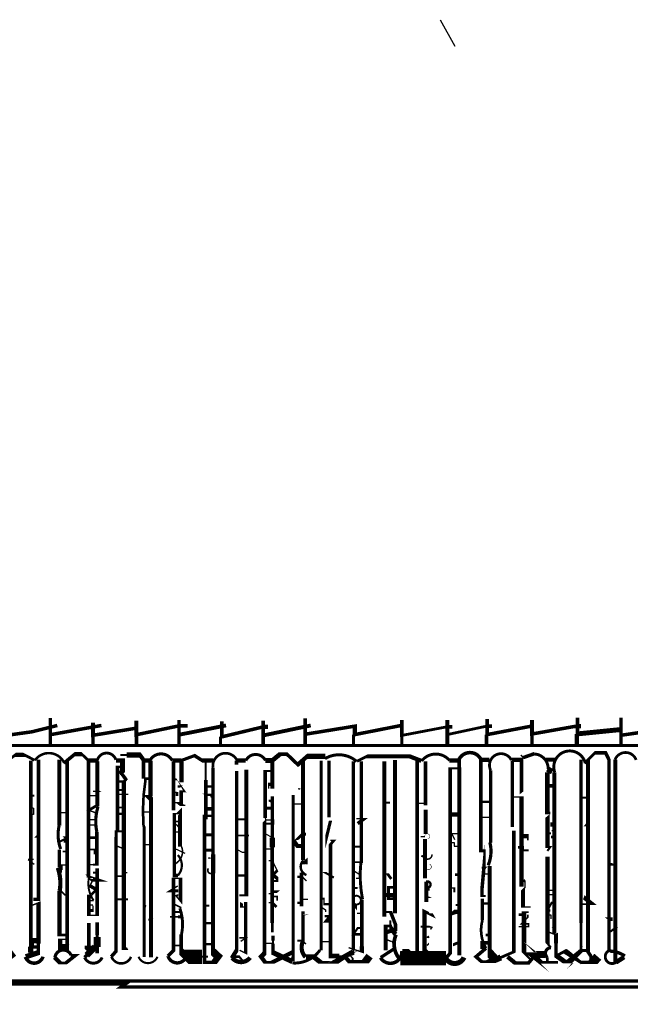
# Model space of a CAD drawing. Units: millimetres. Extents: x -8 to 2970, y 0 to 210.
# Drawn here: x 693 to 698, y 94 to 103 of the extents above; entities that cross this region are included whole.
import ezdxf

# ---------------------------------------------------------------- set-up
doc = ezdxf.new("R2010")
doc.units = ezdxf.units.MM
doc.layers.add('TRACE', color=7, linetype='Continuous')

msp = doc.modelspace()

# ---------------------------------------------------------------- linework, layer by layer
at = {"layer": 'TRACE', "linetype": 'Continuous'}
for points in [[(696.3318, 103.3851), (696.4651, 103.1438)], [(693.3981, 96.3683), (693.4997, 96.3683)], [(696.1222, 96.2858), (696.1921, 96.2858)], [(692.6234, 96.2477), (692.6424, 96.2413), (692.6424, 96.1842), (692.617, 96.1842)], [(692.8774, 96.2032), (692.9409, 96.2032)], [(693.6457, 96.2096), (693.7092, 96.2096)], [(693.1441, 96.1397), (693.2139, 96.1397)], [(696.7064, 96.1588), (696.7763, 96.1588)], [(694.7443, 96.0127), (694.8078, 95.9746)], [(696.4651, 95.9556), (696.4374, 96.011), (696.5032, 96.011)], [(696.1921, 95.981), (696.154, 95.981)], [(696.427, 95.9302), (696.4588, 95.9302), (696.4588, 95.8984), (696.5032, 95.8984)], [(693.9188, 95.8794), (694.014, 95.8349)], [(694.4903, 95.8667), (694.5347, 95.8413), (694.5601, 95.8413)], [(694.7443, 95.873), (694.8078, 95.873)], [(692.6424, 95.7778), (692.5929, 95.7778), (692.6488, 95.7333)], [(695.5698, 95.6063), (695.6079, 95.6063), (695.6079, 95.633), (695.538, 95.6762)], [(696.7763, 95.6444), (696.7128, 95.6444)], [(697.3033, 95.4984), (697.3668, 95.4984)], [(697.3033, 95.4603), (697.3668, 95.4603)], [(695.2523, 95.346), (695.2904, 95.3206), (695.2904, 95.3015)], [(697.3033, 95.2761), (697.3351, 95.2761), (697.3351, 95.238)], [(695.2523, 95.0348), (695.3221, 95.0348)]]:
    msp.add_lwpolyline(points, dxfattribs=at)
for points in [[(692.4011, 97.0414, 0.0349, 0.0349, 0), (692.4011, 96.9017, 0.0318, 0.0318, 0), (692.6297, 96.9335, 0.0318, 0.0318, 0), (692.8583, 96.9906, 0, 0, 0)], [(692.7948, 96.8128, 0.0318, 0.0318, 0), (692.7948, 97.0592, 0, 0, 0)], [(695.1062, 97.0541, 0.0318, 0.0318, 0), (695.1062, 96.8065, 0, 0, 0)], [(695.9825, 97.0414, 0.0349, 0.0349, 0), (695.9825, 96.9005, 0.0254, 0.0254, 0), (696.3889, 96.9779, 0.0318, 0.0318, 0), (696.4397, 96.9779, 0, 0, 0)], [(696.3953, 97.0414, 0.0349, 0.0349, 0), (696.3953, 96.9081, 0.0254, 0.0254, 0), (696.7509, 96.9843, 0.0318, 0.0318, 0), (696.8017, 96.9843, 0, 0, 0)], [(697.1573, 96.9843, 0.0318, 0.0318, 0), (696.7572, 96.9081, 0.0318, 0.0318, 0), (696.7572, 97.0478, 0, 0, 0)], [(697.1636, 97.0414, 0.0349, 0.0349, 0), (697.1636, 96.9134, 0.0318, 0.0318, 0), (697.5637, 96.9843, 0.0381, 0.0381, 0), (697.6081, 96.9843, 0, 0, 0)], [(697.9574, 96.9525, 0.0445, 0.0445, 0), (697.5764, 96.9144, 0.0349, 0.0349, 0), (697.5764, 97.0605, 0, 0, 0)], [(697.9701, 97.0605, 0.0286, 0.0286, 0), (697.9701, 96.8065, 0, 0, 0)], [(692.8012, 96.9081, 0.0318, 0.0318, 0), (693.2584, 96.9906, 0, 0, 0)], [(693.5695, 96.9652, 0.0318, 0.0318, 0), (693.1822, 96.9017, 0.0349, 0.0349, 0), (693.1822, 97.016, 0, 0, 0)], [(693.5759, 97.0351, 0.0349, 0.0349, 0), (693.5759, 96.9069, 0.0318, 0.0318, 0), (693.9632, 96.9875, 0.0318, 0.0318, 0), (694.0394, 96.9875, 0, 0, 0)], [(693.9632, 97.0414, 0.0296, 0.0296, 0), (693.9632, 96.8128, 0, 0, 0)], [(693.9696, 96.9081, 0.0349, 0.0349, 0), (694.3887, 96.9906, 0, 0, 0)], [(694.3506, 97.0287, 0.0318, 0.0318, 0), (694.3506, 96.8876, 0.0318, 0.0318, 0), (694.7252, 96.9779, 0.0381, 0.0381, 0), (694.7697, 96.9779, 0, 0, 0)], [(694.7252, 97.0351, 0.0318, 0.0318, 0), (694.7252, 96.8065, 0, 0, 0)], [(694.7316, 96.9017, 0.0349, 0.0349, 0), (695.157, 96.9906, 0, 0, 0)], [(695.9738, 96.99, 0.0318, 0.0318, 0), (695.5571, 96.9081, 0.0381, 0.0381, 0), (695.5571, 96.9843, 0.0318, 0.0318, 0), (695.1108, 96.912, 0, 0, 0)], [(697.9701, 96.9017, 0.0318, 0.0318, 0), (698.3638, 96.9589, 0, 0, 0)], [(693.1822, 96.8128, 0.0318, 0.0318, 0), (693.1822, 96.9017, 0, 0, 0)], [(693.5759, 96.8128, 0.0318, 0.0318, 0), (693.5759, 96.9081, 0, 0, 0)], [(694.3379, 96.8065, 0.0254, 0.0254, 0), (694.3379, 96.889, 0, 0, 0)], [(695.5444, 96.8065, 0.0254, 0.0254, 0), (695.5444, 96.9081, 0, 0, 0)], [(695.9825, 96.8065, 0.0254, 0.0254, 0), (695.9825, 96.9017, 0, 0, 0)], [(696.3953, 96.8065, 0.0381, 0.0381, 0), (696.3953, 96.9017, 0, 0, 0)], [(696.7509, 96.8128, 0.0318, 0.0318, 0), (696.7509, 96.9081, 0, 0, 0)], [(697.1636, 96.8065, 0.0318, 0.0318, 0), (697.1636, 96.9144, 0, 0, 0)], [(697.57, 96.8065, 0.0381, 0.0381, 0), (697.57, 96.9144, 0, 0, 0)], [(689.1499, 96.8097, 0.0254, 0.0254, 0), (698.7853, 96.8097, 0.0275, 0.0275, 0)], [(692.6519, 96.6763, 0.0254, 0.0254, 0), (692.5599, 96.7239, 0.0381, 0.0381, 0), (692.4773, 96.7239, 0.0254, 0.0254, 0), (692.4265, 96.6858, 0.0338, 0.0338, 0), (692.4265, 94.9396, 0.0508, 0.0508, 0), (692.4646, 94.8888, 0.0381, 0.0381, 0)], [(693.1409, 95.6127, 0.031, 0.031, 0), (693.1409, 96.6731, 0.0254, 0.0254, 0), (693.0806, 96.7303, 0.0381, 0.0381, 0), (693.0171, 96.7303, 0.0318, 0.0318, 0), (692.9176, 96.6489, 0.0296, 0.0296, 0)], [(693.4298, 96.7239, 0.0191, 0.0191, 0), (693.487, 96.7239, 0.047, 0.047, 0), (693.6076, 96.7239, 0.0381, 0.0381, 0), (693.6394, 96.6795, 0.0318, 0.0318, 0), (693.6394, 96.508, 0.0318, 0.0318, 0)], [(694.2744, 96.6731, 0.0381, 0.0381, 0), (694.1728, 96.6731, 0.0318, 0.0318, 0), (694.1029, 96.7176, 0.0286, 0.0286, 0), (693.9823, 96.6731, 0.0381, 0.0381, 0), (693.9838, 96.6624, 0.04, 0.04, 0), (693.9838, 96.4763, 0, 0, 0)], [(694.7443, 96.6731, 0.0445, 0.0445, 0), (694.8078, 96.6731, 0.0419, 0.0419, 0), (694.8776, 96.7303, 0.0318, 0.0318, 0), (694.9411, 96.7303, 0.0318, 0.0318, 0), (695.0397, 96.6363, 0.0381, 0.0381, 0), (695.1253, 96.7112, 0.047, 0.047, 0), (695.2886, 96.7112, 0.0368, 0.0368, 0)], [(695.6904, 94.9015, 0.0698, 0.0698, 0), (695.6523, 94.8507, 0.0286, 0.0286, 0), (695.5063, 94.8507, 0.0381, 0.0381, 0), (695.4682, 94.8951, 0.0191, 0.0191, 0), (695.5444, 94.9205, 0.0127, 0.0127, 0), (695.5444, 94.9555, 0.0298, 0.0298, 0), (695.5444, 96.6668, 0, 0, 0)], [(695.5761, 96.6668, 0.0254, 0.0254, 0), (695.665, 96.7112, 0.0349, 0.0349, 0), (696.0524, 96.7112, 0.0381, 0.0381, 0), (696.1603, 96.67, 0.0318, 0.0318, 0)], [(696.1603, 95.2888, 0, 0, 0), (696.1921, 95.2888, 0, 0, 0), (696.2238, 95.2888, 0, 0, 0), (696.2492, 95.2888, 0.0254, 0.0254, 0), (696.2594, 95.2711, 0.0254, 0.0254, 0), (696.189, 95.3062, 0.0381, 0.0381, 0), (696.189, 94.9332, 0.0698, 0.0698, 0), (696.2302, 94.8951, 0.0698, 0.0698, 0), (696.1222, 94.8951, 0.0318, 0.0318, 0), (696.1222, 96.6731, 0, 0, 0)], [(697.189, 96.7366, 0.0318, 0.0318, 0), (697.0858, 96.7002, 0.0127, 0.0127, 0), (697.062, 96.7239, 0, 0, 0)], [(697.6399, 96.6477, 0.0254, 0.0254, 0), (697.7351, 96.743, 0.0318, 0.0318, 0), (697.8304, 96.743, 0.0318, 0.0318, 0), (697.8621, 96.6795, 0.0308, 0.0308, 0), (697.8621, 94.9523, 0.0296, 0.0296, 0)], [(692.617, 96.6731, 0.0329, 0.0329, 0), (692.617, 94.9872, 0.0508, 0.0508, 0), (692.617, 94.9332, 0, 0, 0)], [(692.6869, 96.6795, 0.0325, 0.0325, 0), (692.6869, 95.4158, 0.0318, 0.0318, 0), (692.6424, 95.4158, 0, 0, 0)], [(692.8768, 96.083, 0.0339, 0.0339, 0), (692.8768, 96.6795, 0, 0, 0)], [(692.9472, 96.6731, 0.0318, 0.0318, 0), (692.9472, 94.9459, 0, 0, 0)], [(693.1377, 96.6731, 0.0381, 0.0381, 0), (693.2203, 96.6731, 0, 0, 0)], [(693.2203, 96.6668, 0.0368, 0.0368, 0), (693.2203, 96.2595, 0.0349, 0.0349, 0)], [(693.4044, 96.5271, 0, 0, 0), (693.4489, 96.5525, 0.0445, 0.0445, 0), (693.4489, 96.6731, 0.0381, 0.0381, 0), (693.3903, 96.6731, 0.0318, 0.0318, 0)], [(693.4616, 96.616, 0.0191, 0.0191, 0), (693.4044, 96.616, 0.0328, 0.0328, 0), (693.4044, 96.0381, 0, 0, 0)], [(693.6394, 96.6731, 0.0381, 0.0381, 0), (693.7029, 96.6731, 0, 0, 0)], [(693.7029, 96.6731, 0.0381, 0.0381, 0), (693.7029, 96.3556, 0.0127, 0.0127, 0), (693.6775, 96.3556, 0.0445, 0.0445, 0), (693.7092, 96.3239, 0.0357, 0.0357, 0), (693.7092, 94.8913, 0, 0, 0)], [(693.9823, 96.6731, 0.0381, 0.0381, 0), (693.9046, 96.6731, 0.0339, 0.0339, 0)], [(693.9124, 96.6668, 0.0343, 0.0343, 0), (693.9124, 96.2223, 0, 0, 0)], [(694.2712, 96.6096, 0.0299, 0.0299, 0), (694.2712, 95.8222, 0.0406, 0.0406, 0), (694.2712, 95.6508, 0.0367, 0.0367, 0), (694.2712, 94.9396, 0.0698, 0.0698, 0), (694.3188, 94.8951, 0.0571, 0.0571, 0), (694.2807, 94.8443, 0.0286, 0.0286, 0), (694.1935, 94.8443, 0.0318, 0.0318, 0), (694.1935, 95.038, 0.0324, 0.0324, 0), (694.1935, 96.1715, 0.0191, 0.0191, 0), (694.268, 96.1715, 0, 0, 0)], [(694.2045, 96.6668, 0.0191, 0.0191, 0), (694.2045, 96.4953, 0.033, 0.033, 0), (694.2045, 96.1397, 0, 0, 0)], [(694.4839, 96.635, 0.0318, 0.0318, 0), (694.4839, 96.6731, 0.0302, 0.0302, 0)], [(694.4903, 96.6731, 0.0381, 0.0381, 0), (694.5665, 96.6731, 0.0296, 0.0296, 0)], [(694.8078, 96.6731, 0.036, 0.036, 0), (694.8078, 96.4191, 0, 0, 0), (694.776, 96.4191, 0.0127, 0.0127, 0), (694.776, 96.4572, 0.0318, 0.0318, 0), (694.8014, 96.4572, 0, 0, 0)], [(694.9983, 96.6731, 0, 0, 0), (694.9983, 96.3608, 0.0267, 0.0267, 0), (694.9983, 94.8748, 0.0445, 0.0445, 0), (694.9919, 94.857, 0, 0, 0)], [(695.0864, 95.7722, 0.0345, 0.0345, 0), (695.0864, 96.6668, 0, 0, 0)], [(695.2523, 96.6731, 0.0279, 0.0279, 0), (695.2523, 94.9523, 0.0296, 0.0296, 0)], [(695.3221, 96.6731, 0.0302, 0.0302, 0), (695.3221, 96.1588, 0, 0, 0), (695.3602, 96.1588, 0, 0, 0)], [(695.6142, 95.746, 0.0302, 0.0302, 0), (695.6142, 96.6668, 0, 0, 0)], [(695.8238, 96.6668, 0.0357, 0.0357, 0), (695.8238, 95.2571, 0, 0, 0)], [(695.9213, 96.6782, 0.0367, 0.0367, 0), (695.9213, 95.2888, 0, 0, 0)], [(696.1984, 96.2667, 0.0347, 0.0347, 0), (696.1984, 96.6668, 0, 0, 0)], [(696.3826, 94.8824, 0.0318, 0.0318, 0), (696.4207, 94.9269, 0.0318, 0.0318, 0), (696.4207, 96.6033, 0.0191, 0.0191, 0), (696.5032, 96.6033, 0.0359, 0.0359, 0), (696.5032, 94.9071, 0, 0, 0)], [(696.4143, 96.6731, 0.0381, 0.0381, 0), (696.4969, 96.6731, 0.0415, 0.0415, 0)], [(696.5032, 96.6096, 0.0318, 0.0318, 0), (696.5032, 96.6795, 0, 0, 0)], [(696.7001, 96.6795, 0.0381, 0.0381, 0), (696.7763, 96.6795, 0, 0, 0)], [(696.7001, 96.6795, 0.0318, 0.0318, 0), (696.7001, 95.8552, 0.0254, 0.0254, 0), (696.7382, 95.8552, 0.0127, 0.0127, 0), (696.7382, 95.8254, 0.0318, 0.0318, 0), (696.7096, 95.5047, 0.0318, 0.0318, 0), (696.7096, 95.445, 0.0191, 0.0191, 0), (696.7445, 95.445, 0, 0, 0)], [(697.0303, 96.3493, 0, 0, 0), (697.0684, 96.3798, 0.036, 0.036, 0), (697.0684, 96.6795, 0.0381, 0.0381, 0), (696.9784, 96.6795, 0, 0, 0)], [(696.9858, 96.6731, 0.0296, 0.0296, 0), (696.9858, 96.0699, 0, 0, 0), (697.0176, 96.0699, 0, 0, 0)], [(697.2919, 96.6805, 0.0381, 0.0381, 0), (697.3732, 96.6805, 0, 0, 0)], [(697.3478, 96.5715, 0.0508, 0.0508, 0), (697.3033, 96.5969, 0.0339, 0.0339, 0)], [(697.6081, 96.6795, 0.0286, 0.0286, 0), (697.6081, 95.2021, 0.0254, 0.0254, 0), (697.6081, 95.2516, 0.0254, 0.0254, 0), (697.6081, 94.9523, 0, 0, 0)], [(697.6716, 96.6795, 0.0353, 0.0353, 0), (697.6716, 94.9393, 0.0318, 0.0318, 0), (697.697, 94.9015, 0.0286, 0.0286, 0), (697.697, 94.8443, 0, 0, 0)], [(697.9193, 96.6795, 0.0343, 0.0343, 0), (697.9193, 94.8443, 0, 0, 0)], [(693.4044, 96.5715, 0.0191, 0.0191, 0), (693.4298, 96.5715, 0.0318, 0.0318, 0), (693.4806, 96.5017, 0.0254, 0.0254, 0), (693.4616, 96.4826, 0.0191, 0.0191, 0), (693.4044, 96.4826, 0, 0, 0)], [(694.44, 94.8819, 0.0381, 0.0381, 0), (694.4839, 94.9523, 0.03, 0.03, 0), (694.4839, 96.5779, 0, 0, 0)], [(694.5728, 96.5906, 0.0349, 0.0349, 0), (694.5728, 95.4512, 0.0191, 0.0191, 0), (694.5093, 95.4512, 0, 0, 0)], [(694.8014, 96.5779, 0.0191, 0.0191, 0), (694.7443, 96.5779, 0.033, 0.033, 0), (694.7443, 96.1524, 0, 0, 0)], [(696.789, 96.5842, 0.0318, 0.0318, 0), (696.789, 95.9302, 0.036, 0.036, 0)], [(697.3033, 96.5652, 0.0419, 0.0419, 0), (697.3033, 96.1985, 0.0254, 0.0254, 0), (697.3287, 96.1985, 0, 0, 0)], [(697.3668, 95.1047, 0.0374, 0.0374, 0), (697.3668, 96.5652, 0.0333, 0.0333, 0)], [(693.1822, 96.3937, 0.0127, 0.0127, 0), (693.2502, 96.3937, 0, 0, 0), (693.1758, 96.4445, 0, 0, 0)], [(693.4616, 96.4826, 0.0371, 0.0371, 0), (693.4616, 94.965, 0.0191, 0.0191, 0), (693.487, 94.965, 0.0191, 0.0191, 0), (693.4806, 94.9777, 0, 0, 0)], [(693.6457, 96.508, 0.0254, 0.0254, 0), (693.7092, 96.508, 0, 0, 0)], [(693.9188, 96.5017, 0.0191, 0.0191, 0), (693.9442, 96.5017, 0, 0, 0), (693.9854, 96.4445, 0.0191, 0.0191, 0), (694.014, 96.3937, 0.0191, 0.0191, 0), (693.9823, 96.3937, 0.0349, 0.0349, 0), (693.9823, 96.2794, 0, 0, 0)], [(694.0077, 96.4572, 0, 0, 0), (693.9854, 96.4382, 0.0191, 0.0191, 0), (693.9505, 96.4382, 0, 0, 0)], [(694.2045, 96.4382, 0.0191, 0.0191, 0), (694.268, 96.4382, 0, 0, 0)], [(697.3033, 96.4445, 0.0318, 0.0318, 0), (697.3668, 96.4445, 0, 0, 0)], [(692.6488, 96.3239, 0, 0, 0), (692.6488, 96.3556, 0.0191, 0.0191, 0), (692.6234, 96.3556, 0, 0, 0)], [(693.1441, 96.3556, 0.0127, 0.0127, 0), (693.2139, 96.3556, 0, 0, 0)], [(693.3981, 96.4064, 0.0191, 0.0191, 0), (693.4616, 96.4064, 0, 0, 0)], [(693.9188, 96.3874, 0.0127, 0.0127, 0), (693.9435, 96.3825, 0.0254, 0.0254, 0), (693.9435, 96.3502, 0, 0, 0), (694.014, 96.3502, 0, 0, 0), (694.014, 96.3239, 0, 0, 0)], [(694.8078, 96.3493, 0.0318, 0.0318, 0), (694.8078, 95.9746, 0.0483, 0.0483, 0), (694.8078, 95.8863, 0.0333, 0.0333, 0), (694.8078, 95.1999, 0.0254, 0.0254, 0), (694.8078, 95.1167, 0, 0, 0), (694.8522, 95.1167, 0, 0, 0)], [(695.0427, 96.4191, 0.0127, 0.0127, 0), (695.0618, 96.4128, 0, 0, 0), (695.0237, 96.362, 0, 0, 0), (695.0046, 96.362, 0, 0, 0)], [(696.9922, 96.3429, 0, 0, 0), (696.9922, 96.3429, 0.0127, 0.0127, 0), (697.0684, 96.3429, 0.0373, 0.0373, 0), (697.0684, 95.5301, 0, 0, 0)], [(697.6081, 96.3874, 0, 0, 0), (697.6716, 96.3874, 0.0191, 0.0191, 0), (697.6716, 96.3366, 0.0191, 0.0191, 0), (697.6081, 96.3366, 0, 0, 0)], [(693.2139, 96.1969, 0.0127, 0.0127, 0), (693.1441, 96.2223, 0.0254, 0.0254, 0), (693.2076, 96.2604, 0, 0, 0)], [(693.9188, 96.2921, 0.0127, 0.0127, 0), (693.9569, 96.2921, 0.0318, 0.0318, 0), (693.9886, 96.2667, 0.0127, 0.0127, 0), (694.0204, 96.2667, 0, 0, 0)], [(695.0046, 96.2794, 0.0127, 0.0127, 0), (695.0681, 96.2794, 0, 0, 0)], [(695.8365, 96.2921, 0.0191, 0.0191, 0), (695.8746, 96.2921, 0, 0, 0), (695.9127, 96.2921, 0, 0, 0)], [(696.7064, 96.2985, 0.0191, 0.0191, 0), (696.7763, 96.2985, 0, 0, 0)], [(693.3981, 96.1905, 0.0191, 0.0191, 0), (693.4616, 96.1905, 0, 0, 0)], [(693.3981, 96.2477, 0.0127, 0.0127, 0), (693.4457, 96.2477, 0, 0, 0), (693.4933, 96.2477, 0, 0, 0)], [(693.9525, 95.6313, 0.0318, 0.0318, 0), (693.9188, 95.6313, 0.0308, 0.0308, 0), (693.9188, 96.1905, 0.0127, 0.0127, 0), (693.9505, 96.1905, 0.0254, 0.0254, 0), (693.9708, 96.2109, 0.0372, 0.0372, 0), (693.9708, 95.8921, 0, 0, 0)], [(694.2045, 96.235, 0.0318, 0.0318, 0), (694.268, 96.235, 0, 0, 0)], [(694.8014, 96.1778, 0, 0, 0), (694.7443, 96.1524, 0.0127, 0.0127, 0), (694.7506, 96.1334, 0.0127, 0.0127, 0), (694.7379, 96.1207, 0.0329, 0.0329, 0), (694.7379, 94.9269, 0.0445, 0.0445, 0), (694.7062, 94.8951, 0.0381, 0.0381, 0), (694.7443, 94.8443, 0.0254, 0.0254, 0), (694.8078, 94.8443, 0.0381, 0.0381, 0), (694.9983, 94.9396, 0, 0, 0)], [(694.7443, 96.2413, 0.0254, 0.0254, 0), (694.8078, 96.2413, 0, 0, 0)], [(695.3602, 95.8667, 0, 0, 0), (695.3348, 95.8667, 0, 0, 0), (695.2904, 95.9111, 0, 0, 0), (695.2904, 95.9397, 0.0286, 0.0286, 0), (695.3361, 96.127, 0, 0, 0), (695.2967, 96.127, 0, 0, 0), (695.2523, 96.1524, 0, 0, 0)], [(696.2238, 96.2286, 0, 0, 0), (696.1984, 96.2286, 0.036, 0.036, 0), (696.1984, 96.0064, 0, 0, 0)], [(696.427, 96.1842, 0.0381, 0.0381, 0), (696.5032, 96.1842, 0, 0, 0)], [(697.3668, 96.2223, 0, 0, 0), (697.3032, 96.1693, 0.0381, 0.0381, 0), (697.3032, 95.8888, 0.0191, 0.0191, 0), (697.3287, 95.8888, 0.0191, 0.0191, 0), (697.3033, 95.854, 0, 0, 0)], [(693.1504, 96.0889, 0.0127, 0.0127, 0), (693.2139, 96.0889, 0, 0, 0)], [(693.6457, 96.0762, 0.0292, 0.0292, 0), (693.6457, 94.8932, 0, 0, 0)], [(693.9632, 96.0635, 0.0127, 0.0127, 0), (693.9378, 96.0953, 0, 0, 0), (693.9632, 96.1207, 0.0127, 0.0127, 0), (693.9188, 96.1207, 0, 0, 0)], [(694.4839, 96.1397, 0.0191, 0.0191, 0), (694.5665, 96.1397, 0, 0, 0)], [(694.7506, 96.1334, 0.0127, 0.0127, 0), (694.8135, 96.1334, 0.0254, 0.0254, 0), (694.8135, 96.1016, 0.0191, 0.0191, 0), (694.7443, 96.1016, 0, 0, 0)], [(695.5825, 96.1016, 0.0318, 0.0318, 0), (695.6425, 96.1467, 0.0127, 0.0127, 0), (695.5698, 96.1467, 0, 0, 0)], [(697.3668, 96.0381, 0.0127, 0.0127, 0), (697.3414, 96.0381, 0, 0, 0), (697.3414, 96.0735, 0.0254, 0.0254, 0), (697.3414, 96.1143, 0, 0, 0)], [(697.6716, 96.0762, 0, 0, 0), (697.643, 96.0762, 0.0191, 0.0191, 0), (697.678, 96.1143, 0, 0, 0)], [(692.6805, 95.9873, 0.0254, 0.0254, 0), (692.6615, 95.9873, 0, 0, 0), (692.6234, 95.9492, 0, 0, 0)], [(692.8774, 95.9873, 0, 0, 0), (692.9218, 95.9873, 0.0254, 0.0254, 0), (692.9409, 95.9683, 0, 0, 0)], [(693.2171, 96.0254, 0.0339, 0.0339, 0), (693.2171, 95.729, 0.0191, 0.0191, 0), (693.1822, 95.729, 0.0127, 0.0127, 0), (693.1441, 95.729, 0, 0, 0)], [(693.4616, 96.0318, 0.0191, 0.0191, 0), (693.3917, 96.0318, 0.0254, 0.0254, 0), (693.3917, 95.981, 0.0303, 0.0303, 0), (693.3917, 94.9459, 0.0318, 0.0318, 0), (693.3473, 94.8951, 0.0381, 0.0381, 0)], [(693.9188, 96.0254, 0.0127, 0.0127, 0), (693.9542, 96.0254, 0, 0, 0), (694.014, 96.0254, 0, 0, 0)], [(694.2045, 96, 0.0254, 0.0254, 0), (694.268, 96, 0, 0, 0)], [(694.5982, 95.9937, 0.0159, 0.0159, 0), (694.4903, 95.9937, 0, 0, 0)], [(695.0745, 95.8984, 0.0381, 0.0381, 0), (695.0364, 95.8984, 0.0381, 0.0381, 0), (695.0046, 95.9429, 0, 0, 0), (695.0237, 95.9492, 0.0254, 0.0254, 0), (695.0808, 96.0064, 0.0254, 0.0254, 0), (695.1126, 96.0064, 0, 0, 0)], [(696.9985, 96.0381, 0.0318, 0.0318, 0), (696.9985, 94.9396, 0.0254, 0.0254, 0), (696.881, 94.8888, 0.0559, 0.0559, 0), (696.789, 94.8507, 0.0254, 0.0254, 0), (696.7064, 94.8507, 0.0318, 0.0318, 0), (696.6556, 94.8951, 0.0318, 0.0318, 0), (696.7466, 94.9735, 0.027, 0.027, 0)], [(697.0811, 95.9873, 0.0381, 0.0381, 0), (697.1255, 95.9873, 0.0127, 0.0127, 0), (697.1255, 95.9492, 0, 0, 0), (697.1255, 95.9302, 0, 0, 0)], [(697.3033, 96.0127, 0.0191, 0.0191, 0), (697.3351, 96.0127, 0, 0, 0), (697.3351, 95.981, 0.0254, 0.0254, 0), (697.3668, 95.981, 0, 0, 0)], [(692.9155, 95.9429, 0.0254, 0.0254, 0), (692.9409, 95.9429, 0.0254, 0.0254, 0), (692.9409, 95.9683, 0.0191, 0.0191, 0), (692.8774, 95.9365, 0, 0, 0)], [(693.1441, 95.9746, 0.0254, 0.0254, 0), (693.2139, 95.9746, 0, 0, 0)], [(693.3981, 95.8984, 0.0127, 0.0127, 0), (693.4616, 95.873, 0, 0, 0)], [(693.6457, 95.9111, 0.0127, 0.0127, 0), (693.7092, 95.9111, 0, 0, 0)], [(695.3348, 95.9492, 0.0127, 0.0127, 0), (695.3666, 95.9492, 0.0254, 0.0254, 0), (695.3348, 95.9111, 0.0332, 0.0332, 0), (695.3348, 94.902, 0.0445, 0.0445, 0), (695.4174, 94.902, 0.0127, 0.0127, 0), (695.519, 94.902, 0.0127, 0.0127, 0), (695.538, 94.8824, 0.0191, 0.0191, 0), (695.538, 94.857, 0, 0, 0)], [(695.538, 95.8921, 0.0191, 0.0191, 0), (695.6142, 95.8921, 0, 0, 0)], [(696.154, 95.6063, 0, 0, 0), (696.1937, 95.6063, 0.036, 0.036, 0), (696.1937, 95.9619, 0, 0, 0)], [(697.1319, 95.8286, 0, 0, 0), (697.1319, 95.8603, 0.0191, 0.0191, 0), (697.0811, 95.8603, 0.0191, 0.0191, 0), (697.0811, 95.8857, 0.0254, 0.0254, 0), (697.0366, 95.8857, 0, 0, 0)], [(692.8762, 95.7058, 0.0318, 0.0318, 0), (692.8762, 95.8667, 0.036, 0.036, 0)], [(693.1441, 95.8667, 0.0127, 0.0127, 0), (693.1982, 95.8667, 0.0191, 0.0191, 0), (693.1982, 95.8222, 0, 0, 0)], [(694.2045, 95.8603, 0.0254, 0.0254, 0), (694.268, 95.8603, 0, 0, 0)], [(696.1794, 95.8032, 0.0191, 0.0191, 0), (696.1603, 95.8095, 0, 0, 0)], [(697.3351, 95.8032, 0, 0, 0), (697.3033, 95.8032, 0.0381, 0.0381, 0), (697.3033, 95.0158, 0.0191, 0.0191, 0), (697.3351, 94.9777, 0.0402, 0.0402, 0)], [(692.9409, 95.727, 0.0127, 0.0127, 0), (692.8925, 95.727, 0.0318, 0.0318, 0), (692.8925, 95.6825, 0.0191, 0.0191, 0), (692.8925, 95.6571, 0, 0, 0)], [(694.776, 95.7651, 0.0127, 0.0127, 0), (694.8089, 95.7651, 0.0127, 0.0127, 0), (694.8522, 95.6762, 0.0254, 0.0254, 0), (694.8123, 95.6363, 0.0318, 0.0318, 0), (694.8522, 95.6063, 0.0191, 0.0191, 0), (694.8522, 95.5809, 0.0191, 0.0191, 0), (694.8205, 95.5809, 0, 0, 0)], [(695.538, 95.7524, 0.0127, 0.0127, 0), (695.6142, 95.7524, 0, 0, 0)], [(696.7794, 95.7175, 0.0365, 0.0365, 0), (696.7794, 94.9269, 0.0775, 0.0775, 0), (696.8207, 94.8824, 0, 0, 0)], [(693.1822, 95.5809, 0.0318, 0.0318, 0), (693.1517, 95.619, 0.0222, 0.0222, 0), (693.2351, 95.5915, 0.0318, 0.0318, 0), (693.1822, 95.5915, 0.0127, 0.0127, 0), (693.1537, 95.5382, 0.0318, 0.0318, 0), (693.2133, 95.5042, 0.0254, 0.0254, 0), (693.1695, 95.4603, 0, 0, 0)], [(693.1758, 95.4412, 0.0318, 0.0318, 0), (693.1441, 95.4412, 0.0318, 0.0318, 0), (693.1441, 95.2698, 0.0127, 0.0127, 0), (693.2203, 95.2698, 0.0318, 0.0318, 0), (693.2203, 95.6952, 0, 0, 0)], [(693.2139, 95.6571, 0.0191, 0.0191, 0), (693.1822, 95.6571, 0, 0, 0), (693.1822, 95.619, 0, 0, 0)], [(693.4044, 95.6254, 0.0127, 0.0127, 0), (693.4552, 95.6254, 0.0127, 0.0127, 0), (693.4552, 95.6571, 0.0127, 0.0127, 0), (693.4933, 95.6571, 0, 0, 0)], [(694.4839, 95.6317, 0.0191, 0.0191, 0), (694.5601, 95.6317, 0, 0, 0)], [(695.0364, 95.6571, 0, 0, 0), (695.0364, 95.619, 0.0191, 0.0191, 0), (695.0803, 95.619, 0.0127, 0.0127, 0), (695.1189, 95.5809, 0, 0, 0)], [(695.1062, 95.3523, 0, 0, 0), (695.0736, 95.3523, 0.0349, 0.0349, 0), (695.0736, 95.6571, 0, 0, 0)], [(695.2523, 95.6635, 0, 0, 0), (695.2777, 95.6635, 0.0191, 0.0191, 0), (695.3666, 95.6127, 0, 0, 0)], [(695.8809, 95.6508, 0, 0, 0), (695.8502, 95.6508, 0.0254, 0.0254, 0), (695.8873, 95.6, 0, 0, 0)], [(696.5032, 95.6381, 0.0254, 0.0254, 0), (696.4651, 95.6381, 0, 0, 0), (696.4651, 95.6, 0, 0, 0), (696.5032, 95.5682, 0, 0, 0)], [(696.7382, 95.6444, 0.0127, 0.0127, 0), (696.7191, 95.6635, 0, 0, 0), (696.7509, 95.7016, 0.0191, 0.0191, 0), (696.7064, 95.7016, 0, 0, 0)], [(693.8616, 94.9015, 0.0318, 0.0318, 0), (693.9124, 94.9523, 0.031, 0.031, 0), (693.9124, 95.6063, 0.0127, 0.0127, 0), (693.9763, 95.6063, 0.0318, 0.0318, 0), (693.9763, 95.3968, 0.0127, 0.0127, 0), (693.9354, 95.4468, 0.0191, 0.0191, 0), (693.9569, 95.4539, 0, 0, 0), (693.9569, 95.492, 0.0254, 0.0254, 0), (693.8764, 95.492, 0.0127, 0.0127, 0), (693.9505, 95.5365, 0, 0, 0)], [(696.2048, 95.5746, 0.0381, 0.0381, 0), (696.2048, 95.3904, 0, 0, 0)], [(697.1509, 95.2888, 0, 0, 0), (697.1509, 95.3142, 0, 0, 0), (697.1509, 95.346, 0.0127, 0.0127, 0), (697.0816, 95.346, 0.0381, 0.0381, 0), (697.0816, 95.5047, 0.0127, 0.0127, 0), (697.1001, 95.5238, 0.0127, 0.0127, 0), (697.1001, 95.5746, 0.0191, 0.0191, 0), (697.0874, 95.5936, 0, 0, 0)], [(697.6145, 95.3714, 0.0127, 0.0127, 0), (697.7113, 95.3714, 0.0381, 0.0381, 0), (697.6333, 95.4338, 0, 0, 0), (697.6716, 95.5365, 0, 0, 0), (697.6145, 95.5365, 0, 0, 0)], [(692.9409, 95.092, 0.0254, 0.0254, 0), (692.8774, 95.092, 0.0381, 0.0381, 0), (692.8774, 95.492, 0.0529, 0.0529, 0)], [(692.8837, 95.4984, 0.0159, 0.0159, 0), (692.9345, 95.4476, 0, 0, 0), (692.8837, 95.4476, 0, 0, 0)], [(694.776, 95.4666, 0.0127, 0.0127, 0), (694.8078, 95.4666, 0.0127, 0.0127, 0), (694.8078, 95.4412, 0.0127, 0.0127, 0), (694.8522, 95.4412, 0.0127, 0.0127, 0), (694.8522, 95.4031, 0, 0, 0), (694.8205, 95.4031, 0, 0, 0)], [(694.8268, 95.4539, 0, 0, 0), (694.8649, 95.4857, 0.0254, 0.0254, 0), (694.8205, 95.4857, 0, 0, 0)], [(695.8365, 95.4539, 0.0349, 0.0349, 0), (695.9127, 95.4539, 0.0254, 0.0254, 0), (695.9127, 95.4222, 0.0254, 0.0254, 0), (695.8619, 95.4222, 0.0254, 0.0254, 0), (695.8619, 95.5238, 0.0254, 0.0254, 0), (695.9127, 95.5238, 0, 0, 0)], [(696.2365, 95.5047, 0.0191, 0.0191, 0), (696.201, 95.5047, 0.0243, 0.0243, 0)], [(696.4588, 95.4793, 0.0191, 0.0191, 0), (696.4588, 95.5174, 0.0127, 0.0127, 0), (696.427, 95.5174, 0, 0, 0)], [(692.5726, 94.8951, 0.0476, 0.0476, 0), (692.6869, 94.9332, 0.0318, 0.0318, 0), (692.6869, 95.0141, 0.0381, 0.0381, 0), (692.6869, 95.3841, 0.0127, 0.0127, 0), (692.6234, 95.3587, 0, 0, 0)], [(693.1441, 95.3142, 0.0254, 0.0254, 0), (693.1822, 95.3142, 0.0127, 0.0127, 0), (693.1822, 95.3587, 0, 0, 0), (693.1822, 95.4095, 0, 0, 0)], [(693.1885, 95.4031, 0.0127, 0.0127, 0), (693.1441, 95.4031, 0.0127, 0.0127, 0), (693.1441, 95.365, 0.0127, 0.0127, 0), (693.1822, 95.365, 0, 0, 0)], [(693.4044, 95.4158, 0.0159, 0.0159, 0), (693.4997, 95.4158, 0, 0, 0)], [(693.7156, 95.3777, 0, 0, 0), (693.6457, 95.3777, 0.0191, 0.0191, 0), (693.6457, 95.3587, 0.0191, 0.0191, 0), (693.6648, 95.3523, 0, 0, 0)], [(693.9188, 95.3714, 0.0159, 0.0159, 0), (693.9823, 95.3396, 0.0318, 0.0318, 0)], [(694.2363, 95.3269, 0, 0, 0), (694.2363, 95.3587, 0.0191, 0.0191, 0), (694.2109, 95.3587, 0, 0, 0)], [(694.4839, 95.0666, 0, 0, 0), (694.5093, 95.0666, 0.0127, 0.0127, 0), (694.5686, 95.0666, 0.0127, 0.0127, 0), (694.522, 95.0348, 0, 0, 0), (694.5474, 94.9904, 0, 0, 0), (694.5114, 94.9544, 0.0127, 0.0127, 0), (694.5665, 94.9269, 0.031, 0.031, 0), (694.5665, 95.3904, 0, 0, 0)], [(694.5665, 95.346, 0.0127, 0.0127, 0), (694.5284, 95.346, 0.0254, 0.0254, 0), (694.5284, 95.3841, 0, 0, 0), (694.4839, 95.4095, 0, 0, 0)], [(694.776, 95.3841, 0.0127, 0.0127, 0), (694.8078, 95.3841, 0.0254, 0.0254, 0), (694.8459, 95.346, 0, 0, 0)], [(695.0364, 95.3841, 0.0191, 0.0191, 0), (695.0681, 95.3841, 0.0127, 0.0127, 0), (695.0681, 95.4158, 0.0127, 0.0127, 0), (695.1316, 95.4158, 0, 0, 0)], [(695.2523, 95.4222, 0.0191, 0.0191, 0), (695.2777, 95.4222, 0.0127, 0.0127, 0), (695.2777, 95.3714, 0.0191, 0.0191, 0), (695.3221, 95.3714, 0, 0, 0)], [(695.4999, 94.9777, 0.0127, 0.0127, 0), (695.6207, 94.938, 0.0381, 0.0381, 0), (695.6207, 94.9904, 0.0328, 0.0328, 0), (695.6207, 95.4139, 0.0339, 0.0339, 0)], [(695.5634, 95.2825, 0, 0, 0), (695.6142, 95.2825, 0.0127, 0.0127, 0), (695.6142, 95.2888, 0.0127, 0.0127, 0), (695.5761, 95.2888, 0, 0, 0), (695.5761, 95.3396, 0.0318, 0.0318, 0), (695.5489, 95.3732, 0.0296, 0.0296, 0)], [(696.4715, 95.365, 0.0191, 0.0191, 0), (696.5032, 95.365, 0.0254, 0.0254, 0), (696.5032, 95.2952, 0.0254, 0.0254, 0), (696.427, 95.2952, 0, 0, 0), (696.427, 95.3079, 0, 0, 0)], [(696.7128, 95.2253, 0.0305, 0.0305, 0), (696.7128, 95.4222, 0, 0, 0)], [(696.7128, 95.3777, 0.0191, 0.0191, 0), (696.7826, 95.3777, 0, 0, 0)], [(697.3287, 95.3142, 0.0191, 0.0191, 0), (697.3033, 95.3142, 0.0191, 0.0191, 0), (697.3414, 95.3841, 0.0191, 0.0191, 0), (697.3732, 95.3841, 0, 0, 0)], [(693.9188, 95.3015, 0.0191, 0.0191, 0), (693.9823, 95.3015, 0, 0, 0)], [(695.1126, 95.2761, 0.0127, 0.0127, 0), (695.1149, 95.2756, 0, 0, 0), (695.0046, 95.2756, 0, 0, 0)], [(695.0872, 95.3079, 0.0318, 0.0318, 0), (695.0872, 95.0293, 0.0487, 0.0487, 0)], [(695.284, 95.2634, 0.0191, 0.0191, 0), (695.3276, 95.2634, 0.0191, 0.0191, 0), (695.2967, 95.2253, 0.0445, 0.0445, 0), (695.3221, 95.2253, 0, 0, 0)], [(695.8428, 95.1174, 0.0381, 0.0381, 0), (695.9254, 95.1428, 0.0318, 0.0318, 0), (695.9254, 95.1872, 0.0318, 0.0318, 0), (695.8809, 95.3015, 0.0191, 0.0191, 0), (695.8428, 95.3015, 0, 0, 0)], [(696.427, 95.2761, 0.0191, 0.0191, 0), (696.4461, 95.2825, 0.0381, 0.0381, 0), (696.481, 95.3206, 0, 0, 0), (696.5413, 95.3206, 0, 0, 0)], [(697.043, 95.1682, 0.0127, 0.0127, 0), (697.1022, 95.1682, 0.0127, 0.0127, 0), (697.1319, 95.1682, 0.0127, 0.0127, 0), (697.1319, 95.1936, 0.0127, 0.0127, 0), (697.068, 95.1936, 0.0127, 0.0127, 0), (697.1255, 95.2507, 0.0127, 0.0127, 0), (697.1255, 95.2761, 0, 0, 0), (697.0811, 95.2761, 0.0254, 0.0254, 0), (697.043, 95.2761, 0, 0, 0)], [(697.1509, 94.8697, 0.0191, 0.0191, 0), (697.0909, 94.9297, 0.0429, 0.0429, 0), (697.0909, 95.2992, 0.0127, 0.0127, 0), (697.1319, 95.2992, 0, 0, 0)], [(693.1441, 95.1999, 0.0339, 0.0339, 0), (693.1441, 94.9967, 0.0775, 0.0775, 0), (693.1441, 94.9459, 0.0254, 0.0254, 0), (693.1631, 94.9269, 0, 0, 0)], [(693.2203, 94.9269, 0.0318, 0.0318, 0), (693.2203, 94.9829, 0.0635, 0.0635, 0), (693.2203, 95.0729, 0.0254, 0.0254, 0), (693.2203, 95.092, 0.0318, 0.0318, 0), (693.2203, 95.2063, 0, 0, 0)], [(693.6838, 95.2317, 0.0191, 0.0191, 0), (693.7219, 95.2317, 0, 0, 0), (693.7537, 95.2634, 0, 0, 0)], [(693.8807, 95.2571, 0.0127, 0.0127, 0), (693.9532, 95.2571, 0.0254, 0.0254, 0), (693.9823, 95.2571, 0, 0, 0)], [(694.2045, 95.1999, 0.0191, 0.0191, 0), (694.268, 95.1999, 0, 0, 0)], [(695.8365, 94.9523, 0.0349, 0.0349, 0), (695.8365, 95.1745, 0.0254, 0.0254, 0), (695.8936, 95.1745, 0, 0, 0), (695.919, 95.1745, 0, 0, 0)], [(695.9254, 95.0983, 0.0419, 0.0419, 0), (695.8796, 95.1593, 0.0191, 0.0191, 0), (695.8796, 95.2253, 0, 0, 0)], [(697.3224, 95.1872, 0, 0, 0), (697.3478, 95.1555, 0.0191, 0.0191, 0), (697.3732, 95.1555, 0, 0, 0)], [(697.9193, 95.1174, 0, 0, 0), (697.8674, 95.1174, 0.0191, 0.0191, 0), (697.9354, 95.1688, 0, 0, 0), (697.8471, 95.235, 0.0318, 0.0318, 0), (697.8939, 95.235, 0, 0, 0)], [(693.9823, 95.0983, 0.0339, 0.0339, 0), (693.9823, 94.9396, 0.0635, 0.0635, 0), (694.0267, 94.8951, 0.1295, 0.1295, 0), (694.1696, 94.8951, 0.0191, 0.0191, 0), (694.2236, 94.8951, 0, 0, 0)], [(694.9919, 94.8507, 0.0461, 0.0461, 0), (694.8141, 94.9332, 0.0318, 0.0318, 0), (694.8141, 95.0126, 0.0191, 0.0191, 0), (694.8141, 95.0412, 0.0318, 0.0318, 0), (694.8141, 95.0856, 0, 0, 0), (694.7443, 95.0856, 0, 0, 0)], [(695.6142, 95.0983, 0.0222, 0.0222, 0), (695.5444, 95.0983, 0.0191, 0.0191, 0), (695.5825, 95.1555, 0.0191, 0.0191, 0), (695.6079, 95.1555, 0, 0, 0)], [(696.154, 95.1682, 0.0191, 0.0191, 0), (696.2365, 95.1682, 0.0127, 0.0127, 0), (696.2556, 95.1618, 0.0127, 0.0127, 0), (696.2429, 95.1428, 0, 0, 0), (696.2429, 95.1428, 0, 0, 0)], [(696.7128, 95.092, 0, 0, 0), (696.7445, 95.092, 0.0254, 0.0254, 0), (696.7826, 95.092, 0, 0, 0)], [(697.6716, 94.9523, 0.0254, 0.0254, 0), (697.6145, 94.9523, 0.0318, 0.0318, 0), (697.5541, 94.8888, 0.0635, 0.0635, 0), (697.5002, 94.8443, 0.0191, 0.0191, 0), (697.4684, 94.8443, 0.0445, 0.0445, 0), (697.3809, 94.907, 0.0318, 0.0318, 0), (697.3809, 95.0158, 0.0381, 0.0381, 0), (697.3809, 95.1047, 0, 0, 0), (697.3668, 95.0983, 0.0127, 0.0127, 0), (697.3033, 95.1237, 0, 0, 0)], [(692.6805, 95.0412, 0.0508, 0.0508, 0), (692.6297, 95.0412, 0.0318, 0.0318, 0), (692.6297, 94.984, 0.0318, 0.0318, 0), (692.6805, 94.984, 0, 0, 0)], [(692.9409, 95.0539, 0.0127, 0.0127, 0), (692.8837, 95.0539, 0.0381, 0.0381, 0), (692.8837, 94.9459, 0, 0, 0)], [(692.9091, 94.9523, 0.0318, 0.0318, 0), (692.9345, 94.9904, 0.0381, 0.0381, 0), (692.8837, 94.9904, 0, 0, 0)], [(693.106, 94.8888, 0.0318, 0.0318, 0), (693.125, 94.9078, 0.0571, 0.0571, 0), (693.2012, 94.984, 0, 0, 0)], [(694.2045, 95.0094, 0.0191, 0.0191, 0), (694.2744, 95.0094, 0, 0, 0)], [(694.7443, 95.0158, 0.0127, 0.0127, 0), (694.8205, 95.0158, 0, 0, 0), (694.8522, 95.0158, 0, 0, 0)], [(695.0364, 95.0412, 0.0191, 0.0191, 0), (695.0825, 95.0412, 0.0127, 0.0127, 0), (695.1126, 95.0094, 0, 0, 0)], [(695.8365, 95.0539, 0.0127, 0.0127, 0), (695.9057, 95.0262, 0.0191, 0.0191, 0), (695.8936, 95.0221, 0, 0, 0)], [(696.2302, 95.0793, 0.0191, 0.0191, 0), (696.2111, 95.0666, 0, 0, 0), (696.2302, 95.0602, 0, 0, 0), (696.2302, 95.0158, 0.0127, 0.0127, 0), (696.2111, 94.9967, 0, 0, 0)], [(696.5096, 95.0285, 0.0254, 0.0254, 0), (696.4461, 95.0031, 0, 0, 0), (696.4461, 94.9777, 0, 0, 0)], [(696.7128, 94.965, 0.0381, 0.0381, 0), (696.7128, 95.0221, 0.0318, 0.0318, 0), (696.7826, 95.0221, 0, 0, 0)], [(697.1065, 94.9205, 0.0318, 0.0318, 0), (697.17, 94.9205, 0.0698, 0.0698, 0), (697.2017, 94.8951, 0.0286, 0.0286, 0), (697.2525, 94.8443, 0.0254, 0.0254, 0), (697.3986, 94.8443, 0.0419, 0.0419, 0)], [(692.979, 94.9078, 0.0254, 0.0254, 0), (693.0234, 94.9078, 0.0318, 0.0318, 0), (692.9345, 94.838, 0.0254, 0.0254, 0), (692.8837, 94.838, 0.0381, 0.0381, 0), (692.8329, 94.8888, 0.0381, 0.0381, 0)], [(693.9188, 94.9967, 0.0159, 0.0159, 0), (693.9823, 94.9967, 0, 0, 0)], [(695.1126, 94.8951, 0.0445, 0.0445, 0), (695.1824, 94.8951, 0.0445, 0.0445, 0), (695.2459, 94.8443, 0.0254, 0.0254, 0), (695.3729, 94.8443, 0.0571, 0.0571, 0), (695.4586, 94.9015, 0.0318, 0.0318, 0), (695.538, 94.9459, 0, 0, 0)], [(695.919, 94.9713, 0.0296, 0.0296, 0), (695.792, 94.8888, 0.0254, 0.0254, 0)], [(696.3826, 94.8824, 0.1302, 0.1302, 0), (695.97, 94.8824, 0.0423, 0.0423, 0)], [(695.9889, 94.9459, 0.0381, 0.0381, 0), (696.0143, 94.9459, 0.0698, 0.0698, 0), (696.0651, 94.9015, 0.036, 0.036, 0)], [(696.9414, 94.8951, 0.0381, 0.0381, 0), (697.0112, 94.838, 0.0286, 0.0286, 0), (697.1319, 94.838, 0.0318, 0.0318, 0), (697.1954, 94.9142, 0.0635, 0.0635, 0), (697.2843, 94.9142, 0, 0, 0)], [(697.3922, 94.9078, 0.0254, 0.0254, 0), (697.4621, 94.9459, 0.0483, 0.0483, 0), (697.5541, 94.8888, 0.0254, 0.0254, 0), (697.6081, 94.8443, 0.0286, 0.0286, 0), (697.7161, 94.8443, 0.0825, 0.0825, 0), (697.7605, 94.8951, 0, 0, 0)], [(697.8685, 94.9523, 0.0191, 0.0191, 0), (697.8685, 94.9904, 0, 0, 0), (697.9193, 94.9904, 0, 0, 0)], [(694.4522, 94.8951, 0.0254, 0.0254, 0), (694.5093, 94.8951, 0.0191, 0.0191, 0), (694.5411, 94.857, 0, 0, 0)], [(697.3033, 94.8888, 0.0254, 0.0254, 0), (697.3033, 94.8507, 0, 0, 0)], [(697.9256, 94.8443, 0.0413, 0.0413, 0), (697.9989, 94.8923, 0.0191, 0.0191, 0)], [(681.2124, 94.6475, 0.0311, 0.0311, 0), (693.4746, 94.6475, 0.0318, 0.0318, 0), (693.4374, 94.6211, 0.031, 0.031, 0), (704.4321, 94.6211, 0.0254, 0.0254, 0), (704.3645, 94.5332, 0.0254, 0.0254, 0), (704.301, 94.4887, 0.0254, 0.0254, 0), (704.301, 94.5205, 0.0127, 0.0127, 0), (704.2375, 94.5205, 0, 0, 0)], [(704.4217, 94.6761, 0.0302, 0.0302, 0), (684.4382, 94.6761, 0.0381, 0.0381, 0)]]:
    msp.add_lwpolyline(points, format="xyseb", dxfattribs=at)
for points, const_width in [([(692.9218, 96.6509, 0.577276), (692.6549, 96.6743, 0.577276)], 0.0229), ([(693.3892, 96.6798, 0.790461), (693.2195, 96.6669, 0.790461)], 0.0254), ([(693.9019, 96.6717, 0.591621), (693.6995, 96.6751, 0.591621)], 0.0279), ([(694.4892, 96.6726, 0.855343), (694.2697, 96.6094, 0.855343)], 0.0243), ([(694.7459, 96.674, 0.61885), (694.5682, 96.6723, 0.61885)], 0.0267), ([(695.5737, 96.6641, 0.326639), (695.2867, 96.6904, 0.326639)], 0.0272), ([(696.4152, 96.6739, 0.478049), (696.1621, 96.6686, 0.478049)], 0.0267), ([(696.7015, 96.6801, 0.647997), (696.4992, 96.6785, 0.647997)], 0.0325), ([(696.9758, 96.6781, 0.992085), (696.7887, 96.5841, 0.992085)], 0.0254), ([(697.3097, 96.5967, 0.402621), (697.1887, 96.732, 0.402621)], 0.0267), ([(697.6465, 96.6493, 1.05669), (697.3699, 96.5663, 1.05669)], 0.0265), ([(698.1077, 96.6787, 0.694642), (697.9167, 96.6805, 0.694642)], 0.0246), ([(693.6595, 96.5057, 0.062043), (693.6406, 96.0758, 0.062043)], 0.0241), ([(693.2277, 96.2564, 0.129909), (693.217, 96.0254, 0.129909)], 0.0286), ([(692.8748, 96.0835, 0.148137), (692.889, 95.8711, 0.148137)], 0.0279), ([(696.2173, 95.9631, 2.535118), (696.1909, 95.9807, 2.535118)], 0.00381), ([(693.9112, 95.7304, 0.425633), (693.9852, 95.8932, 0.425633)], 0.0148), ([(696.7659, 95.7232, 0.162201), (696.7818, 95.9308, 0.162201)], 0.0292), ([(693.9517, 95.632, 0.395313), (693.951, 95.8163, 0.395313)], 0.0203), ([(696.1798, 95.8034, 0.838943), (696.2564, 95.8223, 0.838943)], 0.014), ([(692.8801, 95.491, 0.12868), (692.8627, 95.701, 0.12868)], 0.0381), ([(695.0896, 95.769, 0.550358), (695.1181, 95.6358, 0.550358)], 0.0216), ([(695.6112, 95.7464, 0.074753), (695.6266, 95.4161, 0.074753)], 0.0267), ([(696.2048, 95.6952, 1.269443), (696.2364, 95.7331, 1.269443)], 0.00508), ([(694.229, 95.6959, 0.794507), (694.2676, 95.6516, 0.794507)], 0.0152), ([(693.1453, 95.6118, 0.205219), (693.1878, 95.4046, 0.205219)], 0.0178), ([(696.201, 95.5262, 1.68446), (696.2047, 95.5746, 1.68446)], 0.0222), ([(695.5498, 95.3746, 2.100765), (695.5431, 95.4361, 2.100765)], 0.0178), ([(693.9848, 95.0978, 0.140281), (693.9693, 95.335, 0.140281)], 0.0267), ([(696.7138, 95.225, 0.2034), (696.7462, 94.9732, 0.2034)], 0.0243), ([(695.9309, 95.0959, 0.290839), (695.9646, 94.8728, 0.290839)], 0.0338), ([(695.0834, 95.0283, 0.292588), (695.1093, 94.892, 0.292588)], 0.0381), ([(692.9831, 94.9096, 0.768572), (692.8368, 94.8883, 0.768572)], 0.0292), ([(694.9911, 94.8386, 0.259882), (695.241, 94.9558, 0.259882)], 0.0267), ([(695.7894, 94.8873, 0.78508), (695.9836, 94.9457, 0.78508)], 0.0318), ([(697.3351, 94.9776, 0.691066), (697.3033, 94.8888, 0.691066)], 0.0292), ([(697.868, 94.9536, 1.135968), (697.9254, 94.8447, 1.135968)], 0.0254), ([(698.0056, 94.902, 0.141504), (697.8683, 94.9467, 0.141504)], 0.0305), ([(692.569, 94.8939, 0.722236), (692.7285, 94.896, 0.722236)], 0.0318), ([(693.106, 94.8888, 0.65252), (693.2647, 94.8888, 0.65252)], 0.0267), ([(693.349, 94.8958, 0.677892), (693.5272, 94.8943, 0.677892)], 0.0229), ([(693.5949, 94.8951, 0.672399), (693.7664, 94.8951, 0.672399)], 0.0191), ([(693.8621, 94.9016, 0.709984), (694.0271, 94.895, 0.709984)], 0.0305), ([(694.4441, 94.8854, 0.479918), (694.6066, 94.8872, 0.479918)], 0.0392), ([(696.0685, 94.9023, 0.7458), (696.2333, 94.894, 0.7458)], 0.0216), ([(696.3815, 94.8818, 0.621168), (696.5467, 94.8892, 0.621168)], 0.0457)]:
    msp.add_lwpolyline(points, format="xyb", dxfattribs=dict(at, const_width=const_width))
for points in [[(694.2553, 96.362, 0.0191, 0.0191, 0), (694.196, 96.362, 0, 0, 0), (694.2553, 96.3366, 0.0191, 0.0191, 0)], [(694.268, 95.7905, 0.0191, 0.0191, 0), (694.2283, 95.7905, 0, 0, 0)], [(695.0808, 95.7333, 0, 0, 0), (695.1189, 95.7333, 0.0191, 0.0191, 0), (695.1189, 95.7651, 0.0318, 0.0318, 0)], [(695.5888, 95.5174, 0.0191, 0.0191, 0), (695.538, 95.5174, 0.0191, 0.0191, 0), (695.5634, 95.5174, 0.0191, 0.0191, 0)], [(696.2397, 95.4285, 0.0127, 0.0127, 0), (696.2048, 95.4444, 0, 0, 0), (696.2111, 95.4285, 0, 0, 0)]]:
    msp.add_lwpolyline(points, format="xyseb", close=True, dxfattribs=at)
for points in [[(694.776, 96.3112), (694.8078, 96.2921), (694.8078, 96.3112), (694.776, 96.3112)], [(692.9409, 95.8476), (692.9091, 95.8476)], [(697.9193, 95.727), (697.8748, 95.7397), (697.8748, 95.727)]]:
    msp.add_lwpolyline(points, close=True, dxfattribs=at)

doc.saveas('drawing.dxf')
